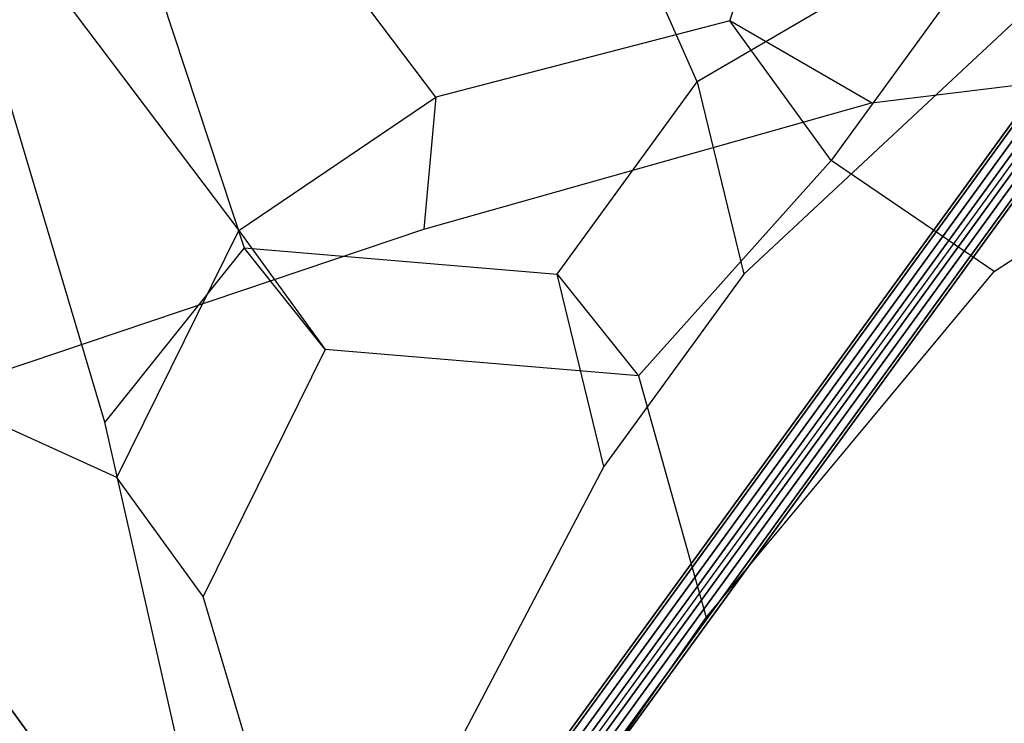
# Model space of a CAD drawing. Extents: x 44602 to 55816, y 7161 to 18400.
# Drawn here: x 52171 to 53372, y 12071 to 12929 of the extents above; entities that cross this region are included whole.
import ezdxf

# ---------------------------------------------------------------- set-up
doc = ezdxf.new("R2010")
doc.units = 0
doc.header["$LTSCALE"] = 350
doc.header["$MEASUREMENT"] = 0
doc.layers.add('UFO-M6-01', color=7, linetype='CONTINUOUS')

msp = doc.modelspace()

# ---------------------------------------------------------------- linework, layer by layer
at = {"layer": 'UFO-M6-01'}
for p, q in [((53037.4, 12927.7), (53161, 13308.2)), ((52997.4, 12853.6), (52844.3, 13200.8)), ((52678.6, 12834.6), (52438, 13153.4)), ((53325.3, 13044.4), (52997.4, 12853.6)), ((52274.8, 12438.3), (52097.8, 13032.2)), ((52319.5, 13031), (52444.7, 12651.1)), ((53361.2, 13032.8), (53161.1, 12757.5)), ((53462.8, 12999.8), (53054.4, 12618.8)), ((52197.6, 12990.9), (52438.2, 12672.2)), ((53541.5, 12974.2), (52511.1, 11556.7)), ((53037.4, 12927.7), (52678.6, 12834.6)), ((53210.3, 12827.8), (53037.4, 12927.7)), ((53161.1, 12757.5), (53037.4, 12927.7)), ((52548.1, 11657.3), (53461.5, 12913.8)), ((53461.5, 12913.8), (52548.1, 11657.3)), ((52564.7, 11657.3), (53478.1, 12913.8)), ((53478.1, 12913.8), (52564.7, 11657.3)), ((53457.5, 12902), (52544.1, 11645.5)), ((52544.1, 11645.5), (53457.5, 12902)), ((52584.2, 11645.6), (53497.6, 12902.1)), ((53497.6, 12902.1), (52584.2, 11645.6)), ((52555, 11628.8), (53468.4, 12885.3)), ((53468.4, 12885.3), (52555, 11628.8)), ((52595.1, 11628.9), (53508.5, 12885.4)), ((53508.5, 12885.4), (52595.1, 11628.9)), ((52574.5, 11617.1), (53487.9, 12873.6)), ((53487.9, 12873.6), (52574.5, 11617.1)), ((52591.1, 11617.1), (53504.5, 12873.6)), ((53504.5, 12873.6), (52591.1, 11617.1)), ((53210.3, 12827.8), (53605.8, 12876.1)), ((52826.8, 12618.9), (52997.4, 12853.6)), ((52997.4, 12853.6), (53054.4, 12618.8)), ((52438.2, 12672.2), (52678.6, 12834.6)), ((52678.6, 12834.6), (52664, 12673.7)), ((52664, 12673.7), (53210.3, 12827.8)), ((53359.8, 12622.1), (53651.2, 12813.6)), ((53161.1, 12757.5), (52925.8, 12494.8)), ((53359.8, 12622.1), (53161.1, 12757.5)), ((51995.4, 12448.2), (52664, 12673.7)), ((52289.3, 12370.6), (52438.2, 12672.2)), ((52438.2, 12672.2), (52543.7, 12527)), ((52444.7, 12651.1), (52274.8, 12438.3)), ((52543.7, 12527), (52444.7, 12651.1)), ((52444.7, 12651.1), (52826.8, 12618.9)), ((52883.7, 12384), (52826.8, 12618.9)), ((52826.8, 12618.9), (52925.8, 12494.8)), ((53054.4, 12618.8), (52883.7, 12384)), ((53008.6, 12199.9), (53359.8, 12622.1)), ((52543.7, 12527), (52394.8, 12225.4)), ((52925.8, 12494.8), (52543.7, 12527)), ((52289.3, 12370.6), (51971, 12515.8)), ((52925.8, 12494.8), (53008.6, 12199.9)), ((52450.2, 11664.8), (52274.8, 12438.3)), ((52494.3, 11627.8), (51930.1, 12405.2)), ((51930.1, 12405.2), (52494.3, 11627.8)), ((52883.7, 12384), (52541.1, 11731.9)), ((52394.8, 12225.4), (52289.3, 12370.6)), ((52541.1, 11731.9), (52394.8, 12225.4)), ((52600.6, 11616), (53008.6, 12199.9))]:
    msp.add_line(p, q, dxfattribs=at)

doc.saveas('drawing.dxf')
